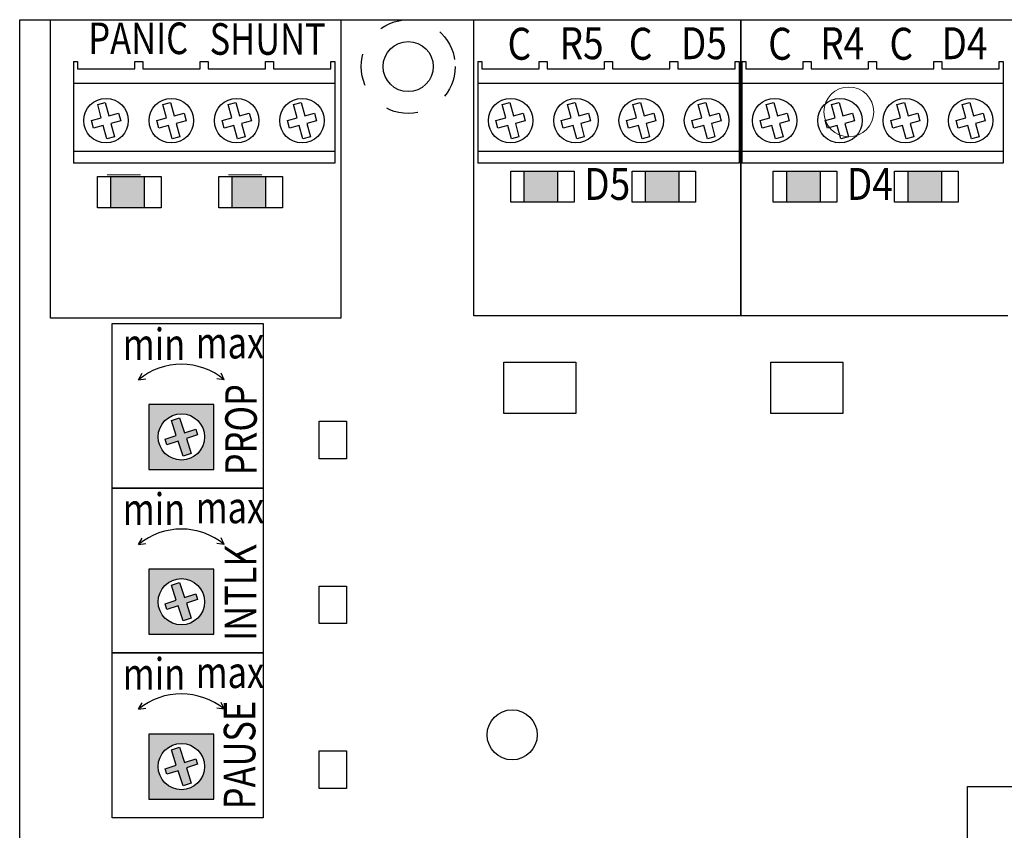
# Model space of a CAD drawing. Units: inches. Extents: x 164 to 529, y 125 to 267.
# Drawn here: x 191 to 194, y 242 to 245 of the extents above; entities that cross this region are included whole.
import ezdxf

# ---------------------------------------------------------------- set-up
doc = ezdxf.new("R2010")
doc.units = ezdxf.units.IN
doc.header["$MEASUREMENT"] = 0
doc.linetypes.add('DASHED2', pattern=[0.375, 0.25, -0.125])
for name, color, linetype, lineweight in [('.25', 7, 'Continuous', 25), ('.3', 7, 'Continuous', 30), ('RISER POS', 1, 'Continuous', 40)]:
    doc.layers.add(name, color=color, linetype=linetype, lineweight=lineweight)
doc.styles.add('Condensed', font='ARIALN.TTF', dxfattribs={"width": 0.85})
doc.styles.add('Narrow', font='ARIALN.TTF')

# ---------------------------------------------------------------- blocks, each defined once
blk = doc.blocks.new('can back 518')
at = {"color": 0, "linetype": 'Continuous', "lineweight": 0}
blk.add_circle((3.63, -7.1), 0.078, dxfattribs=at)
blk = doc.blocks.new('4800 B&W line dwg')
at = {"layer": '.25', "ltscale": 0.75, "transparency": 33554681}
h = blk.add_hatch(color=7, dxfattribs=at)
h.dxf.hatch_style = 1
h.paths.add_polyline_path([(-7.369, 125.5192), (-7.4734, 125.5192), (-7.4734, 125.4216), (-7.369, 125.4216)])
h = blk.add_hatch(color=7, dxfattribs=at)
h.dxf.hatch_style = 1
h.paths.add_polyline_path([(-6.9894, 125.5192), (-7.0937, 125.5192), (-7.0937, 125.4216), (-6.9894, 125.4216)])
h = blk.add_hatch(color=7, dxfattribs=at)
h.dxf.hatch_style = 1
h.paths.add_polyline_path([(-6.0757, 125.5367), (-6.18, 125.5367), (-6.18, 125.4391), (-6.0757, 125.4391)])
h = blk.add_hatch(color=7, dxfattribs=at)
h.dxf.hatch_style = 1
h.paths.add_polyline_path([(-5.696, 125.5367), (-5.8004, 125.5367), (-5.8004, 125.4391), (-5.696, 125.4391)])
h = blk.add_hatch(color=7, dxfattribs=at)
h.dxf.hatch_style = 1
h.paths.add_polyline_path([(-5.2538, 125.5367), (-5.3582, 125.5367), (-5.3582, 125.4391), (-5.2538, 125.4391)])
h = blk.add_hatch(color=7, dxfattribs=at)
h.dxf.hatch_style = 1
h.paths.add_polyline_path([(-4.8742, 125.5367), (-4.9786, 125.5367), (-4.9786, 125.4391), (-4.8742, 125.4391)])
at = {"layer": '.25', "ltscale": 0.75, "transparency": 33554633}
h = blk.add_hatch(color=7, dxfattribs=at)
h.dxf.hatch_style = 1
h.paths.add_polyline_path([(-7.1515, 124.8054), (-7.3548, 124.8054), (-7.3548, 124.602), (-7.1515, 124.602)])
h.paths.add_polyline_path([(-7.1807, 124.7037, -1), (-7.3256, 124.7037, -1)], flags=16)
h.paths.add_polyline_path([(-7.203, 124.7308), (-7.1966, 124.7114), (-7.2355, 124.6987), (-7.2184, 124.6462), (-7.2472, 124.6368), (-7.2644, 124.6893), (-7.3032, 124.6766), (-7.3096, 124.696), (-7.2707, 124.7087), (-7.2879, 124.7612), (-7.259, 124.7706), (-7.2419, 124.7181)], flags=0)
h = blk.add_hatch(color=7, dxfattribs=at)
h.dxf.hatch_style = 1
h.paths.add_polyline_path([(-7.2023, 124.7106), (-7.208, 124.7281), (-7.243, 124.7167), (-7.2585, 124.7639), (-7.2844, 124.7555), (-7.269, 124.7082), (-7.304, 124.6968), (-7.2982, 124.6793), (-7.2632, 124.6907), (-7.2478, 124.6435), (-7.2219, 124.6519), (-7.2373, 124.6992)])
h = blk.add_hatch(color=7, dxfattribs=at)
h.dxf.hatch_style = 1
h.paths.add_polyline_path([(-7.1515, 124.2893), (-7.3548, 124.2893), (-7.3548, 124.0859), (-7.1515, 124.0859)])
h.paths.add_polyline_path([(-7.1807, 124.1876, -1), (-7.3256, 124.1876, -1)], flags=16)
h.paths.add_polyline_path([(-7.203, 124.2147), (-7.1966, 124.1953), (-7.2355, 124.1826), (-7.2184, 124.1301), (-7.2472, 124.1207), (-7.2644, 124.1732), (-7.3032, 124.1605), (-7.3096, 124.1799), (-7.2707, 124.1926), (-7.2879, 124.2451), (-7.259, 124.2545), (-7.2419, 124.202)], flags=0)
h = blk.add_hatch(color=7, dxfattribs=at)
h.dxf.hatch_style = 1
h.paths.add_polyline_path([(-7.2023, 124.1945), (-7.208, 124.212), (-7.243, 124.2006), (-7.2585, 124.2478), (-7.2844, 124.2394), (-7.269, 124.1921), (-7.304, 124.1807), (-7.2982, 124.1632), (-7.2632, 124.1746), (-7.2478, 124.1274), (-7.2219, 124.1358), (-7.2373, 124.1831)])
h = blk.add_hatch(color=7, dxfattribs=at)
h.dxf.hatch_style = 1
h.paths.add_polyline_path([(-7.1515, 123.7731), (-7.3548, 123.7731), (-7.3548, 123.5698), (-7.1515, 123.5698)])
h.paths.add_polyline_path([(-7.1807, 123.6715, -1), (-7.3256, 123.6715, -1)], flags=16)
h.paths.add_polyline_path([(-7.203, 123.6986), (-7.1966, 123.6792), (-7.2355, 123.6665), (-7.2184, 123.614), (-7.2472, 123.6046), (-7.2644, 123.6571), (-7.3032, 123.6443), (-7.3096, 123.6638), (-7.2707, 123.6765), (-7.2879, 123.729), (-7.259, 123.7384), (-7.2419, 123.6859)], flags=0)
h = blk.add_hatch(color=7, dxfattribs=at)
h.dxf.hatch_style = 1
h.paths.add_polyline_path([(-7.2023, 123.6784), (-7.208, 123.6959), (-7.243, 123.6845), (-7.2585, 123.7317), (-7.2844, 123.7233), (-7.269, 123.676), (-7.304, 123.6646), (-7.2982, 123.6471), (-7.2632, 123.6585), (-7.2478, 123.6112), (-7.2219, 123.6197), (-7.2373, 123.667)])
at = {"layer": '.25', "color": 7, "ltscale": 0.75}
for p, q in [((-7.6626, 126.0107), (-6.7542, 126.0107)), ((-7.6626, 125.0757), (-7.6626, 126.0107)), ((-6.7542, 126.0107), (-6.7542, 125.0757)), ((-6.3375, 126.0107), (-5.5018, 126.0107)), ((-6.3375, 125.0827), (-6.3375, 126.0107)), ((-5.5018, 126.0107), (-5.5018, 125.0827)), ((-5.5016, 126.0107), (-4.6659, 126.0107)), ((-5.5016, 125.0827), (-5.5016, 126.0107)), ((-7.5911, 125.8802), (-7.5911, 125.5612)), ((-6.3249, 125.8802), (-6.3249, 125.5612)), ((-5.4985, 125.8802), (-5.4985, 125.5612)), ((-6.7723, 125.8111), (-7.5911, 125.8111)), ((-5.5061, 125.8111), (-6.3249, 125.8111)), ((-4.6797, 125.8111), (-5.4985, 125.8111)), ((-6.7731, 125.5983), (-7.5911, 125.5983)), ((-5.5069, 125.5983), (-6.3249, 125.5983)), ((-4.6805, 125.5983), (-5.4985, 125.5983)), ((-7.5155, 125.5192), (-7.3165, 125.5192)), ((-7.5155, 125.4216), (-7.5155, 125.5192)), ((-7.4734, 125.5192), (-7.369, 125.5192)), ((-7.4734, 125.4216), (-7.4734, 125.5192)), ((-7.369, 125.5192), (-7.369, 125.4216)), ((-7.3165, 125.5192), (-7.3165, 125.4216)), ((-7.1359, 125.5192), (-6.9369, 125.5192)), ((-7.1359, 125.4216), (-7.1359, 125.5192)), ((-7.0937, 125.5192), (-6.9894, 125.5192)), ((-7.0937, 125.4216), (-7.0937, 125.5192)), ((-6.9894, 125.5192), (-6.9894, 125.4216)), ((-6.9369, 125.5192), (-6.9369, 125.4216)), ((-6.2222, 125.5367), (-6.0232, 125.5367)), ((-6.2222, 125.4391), (-6.2222, 125.5367)), ((-6.18, 125.5367), (-6.0757, 125.5367)), ((-6.18, 125.4391), (-6.18, 125.5367)), ((-6.0757, 125.5367), (-6.0757, 125.4391)), ((-6.0232, 125.5367), (-6.0232, 125.4391)), ((-5.8426, 125.5367), (-5.6436, 125.5367)), ((-5.8426, 125.4391), (-5.8426, 125.5367)), ((-5.8004, 125.5367), (-5.696, 125.5367)), ((-5.8004, 125.4391), (-5.8004, 125.5367)), ((-5.696, 125.5367), (-5.696, 125.4391)), ((-5.6436, 125.5367), (-5.6436, 125.4391)), ((-5.4004, 125.5367), (-5.2014, 125.5367)), ((-5.4004, 125.4391), (-5.4004, 125.5367)), ((-5.3582, 125.5367), (-5.2538, 125.5367)), ((-5.3582, 125.4391), (-5.3582, 125.5367)), ((-5.2538, 125.5367), (-5.2538, 125.4391)), ((-5.2014, 125.5367), (-5.2014, 125.4391)), ((-5.0207, 125.5367), (-4.8218, 125.5367)), ((-5.0207, 125.4391), (-5.0207, 125.5367)), ((-4.9786, 125.5367), (-4.8742, 125.5367)), ((-4.9786, 125.4391), (-4.9786, 125.5367)), ((-4.8742, 125.5367), (-4.8742, 125.4391)), ((-4.8218, 125.5367), (-4.8218, 125.4391)), ((-6.0232, 125.4391), (-6.2222, 125.4391)), ((-6.0757, 125.4391), (-6.18, 125.4391)), ((-5.6436, 125.4391), (-5.8426, 125.4391)), ((-5.696, 125.4391), (-5.8004, 125.4391)), ((-5.2014, 125.4391), (-5.4004, 125.4391)), ((-5.2538, 125.4391), (-5.3582, 125.4391)), ((-4.8218, 125.4391), (-5.0207, 125.4391)), ((-4.8742, 125.4391), (-4.9786, 125.4391)), ((-7.3165, 125.4216), (-7.5155, 125.4216)), ((-7.369, 125.4216), (-7.4734, 125.4216)), ((-6.9369, 125.4216), (-7.1359, 125.4216)), ((-6.9894, 125.4216), (-7.0937, 125.4216)), ((-6.7542, 125.0757), (-7.6626, 125.0757)), ((-7.4696, 125.0595), (-6.9974, 125.0595)), ((-7.4696, 124.5434), (-7.4696, 125.0595)), ((-6.9974, 125.0595), (-6.9974, 124.5434)), ((-5.5018, 125.0827), (-6.3375, 125.0827)), ((-4.6659, 125.0827), (-5.5016, 125.0827)), ((-7.3868, 124.8832), (-7.3761, 124.9033)), ((-7.1195, 124.8832), (-7.129, 124.9039)), ((-7.3868, 124.8832), (-7.3642, 124.8862)), ((-7.1195, 124.8832), (-7.1421, 124.8862)), ((-7.3548, 124.8054), (-7.3548, 124.602)), ((-7.1515, 124.8054), (-7.3548, 124.8054)), ((-7.1515, 124.602), (-7.1515, 124.8054)), ((-7.2844, 124.7555), (-7.2585, 124.7639)), ((-7.269, 124.7082), (-7.2844, 124.7555)), ((-7.2585, 124.7639), (-7.243, 124.7167)), ((-7.243, 124.7167), (-7.208, 124.7281)), ((-7.208, 124.7281), (-7.2023, 124.7106)), ((-7.304, 124.6968), (-7.269, 124.7082)), ((-7.2982, 124.6793), (-7.304, 124.6968)), ((-7.2632, 124.6907), (-7.2982, 124.6793)), ((-7.2478, 124.6435), (-7.2632, 124.6907)), ((-7.2023, 124.7106), (-7.2373, 124.6992)), ((-7.2373, 124.6992), (-7.2219, 124.6519)), ((-7.2219, 124.6519), (-7.2478, 124.6435)), ((-7.3548, 124.602), (-7.1515, 124.602)), ((-6.9974, 124.5434), (-7.4696, 124.5434)), ((-7.4696, 124.5434), (-6.9974, 124.5434)), ((-7.4696, 124.0273), (-7.4696, 124.5434)), ((-6.9974, 124.5434), (-6.9974, 124.0273)), ((-7.3868, 124.3671), (-7.3761, 124.3872)), ((-7.1195, 124.3671), (-7.129, 124.3878)), ((-7.3868, 124.3671), (-7.3642, 124.3701)), ((-7.1195, 124.3671), (-7.1421, 124.3701)), ((-7.3548, 124.2893), (-7.3548, 124.0859)), ((-7.1515, 124.2893), (-7.3548, 124.2893)), ((-7.1515, 124.0859), (-7.1515, 124.2893)), ((-7.2844, 124.2394), (-7.2585, 124.2478)), ((-7.269, 124.1921), (-7.2844, 124.2394)), ((-7.2585, 124.2478), (-7.243, 124.2006)), ((-7.304, 124.1807), (-7.269, 124.1921)), ((-7.243, 124.2006), (-7.208, 124.212)), ((-7.2023, 124.1945), (-7.2373, 124.1831)), ((-7.208, 124.212), (-7.2023, 124.1945)), ((-7.2982, 124.1632), (-7.304, 124.1807)), ((-7.2632, 124.1746), (-7.2982, 124.1632)), ((-7.2478, 124.1274), (-7.2632, 124.1746)), ((-7.2373, 124.1831), (-7.2219, 124.1358)), ((-7.2219, 124.1358), (-7.2478, 124.1274)), ((-7.3548, 124.0859), (-7.1515, 124.0859)), ((-6.9974, 124.0273), (-7.4696, 124.0273)), ((-7.4696, 124.0273), (-6.9974, 124.0273)), ((-7.4696, 123.5111), (-7.4696, 124.0273)), ((-6.9974, 124.0273), (-6.9974, 123.5111)), ((-7.3868, 123.851), (-7.3761, 123.8711)), ((-7.3868, 123.851), (-7.3642, 123.854)), ((-7.1195, 123.851), (-7.1421, 123.854)), ((-7.1195, 123.851), (-7.129, 123.8717)), ((-7.3548, 123.7731), (-7.3548, 123.5698)), ((-7.1515, 123.7731), (-7.3548, 123.7731)), ((-7.1515, 123.5698), (-7.1515, 123.7731)), ((-7.2844, 123.7233), (-7.2585, 123.7317)), ((-7.2585, 123.7317), (-7.243, 123.6845)), ((-7.269, 123.676), (-7.2844, 123.7233)), ((-7.304, 123.6646), (-7.269, 123.676)), ((-7.243, 123.6845), (-7.208, 123.6959)), ((-7.2023, 123.6784), (-7.2373, 123.667)), ((-7.2373, 123.667), (-7.2219, 123.6197)), ((-7.208, 123.6959), (-7.2023, 123.6784)), ((-7.2982, 123.6471), (-7.304, 123.6646)), ((-7.2632, 123.6585), (-7.2982, 123.6471)), ((-7.2478, 123.6112), (-7.2632, 123.6585)), ((-7.2219, 123.6197), (-7.2478, 123.6112)), ((-7.3548, 123.5698), (-7.1515, 123.5698)), ((-6.9974, 123.5111), (-7.4696, 123.5111))]:
    blk.add_line(p, q, dxfattribs=at)
at = {"layer": '.25', "color": 7}
for p, q in [((-7.5911, 125.8802), (-7.5785, 125.8802)), ((-7.5785, 125.8802), (-7.5785, 125.8571)), ((-7.5785, 125.8571), (-7.3991, 125.8571)), ((-7.3991, 125.8571), (-7.3991, 125.8802)), ((-7.3991, 125.8802), (-7.374, 125.8802)), ((-7.374, 125.8802), (-7.374, 125.8571)), ((-7.374, 125.8571), (-7.1946, 125.8571)), ((-7.1946, 125.8571), (-7.1946, 125.8802)), ((-7.1946, 125.8802), (-7.1696, 125.8802)), ((-7.1696, 125.8802), (-7.1696, 125.8571)), ((-7.1696, 125.8571), (-6.9901, 125.8571)), ((-6.9901, 125.8571), (-6.9901, 125.8802)), ((-6.9901, 125.8802), (-6.9651, 125.8802)), ((-6.9651, 125.8802), (-6.9651, 125.8571)), ((-6.9651, 125.8571), (-6.7857, 125.8571)), ((-6.7857, 125.8571), (-6.7857, 125.8802)), ((-6.7857, 125.8802), (-6.7731, 125.8802)), ((-6.7731, 125.8802), (-6.7731, 125.8571)), ((-6.7731, 125.8571), (-6.7731, 125.5612)), ((-6.3249, 125.8802), (-6.3123, 125.8802)), ((-6.3123, 125.8802), (-6.3123, 125.8571)), ((-6.3123, 125.8571), (-6.1329, 125.8571)), ((-6.1329, 125.8571), (-6.1329, 125.8802)), ((-6.1329, 125.8802), (-6.1079, 125.8802)), ((-6.1079, 125.8802), (-6.1079, 125.8571)), ((-6.1079, 125.8571), (-5.9284, 125.8571)), ((-5.9284, 125.8571), (-5.9284, 125.8802)), ((-5.9284, 125.8802), (-5.9034, 125.8802)), ((-5.9034, 125.8802), (-5.9034, 125.8571)), ((-5.9034, 125.8571), (-5.724, 125.8571)), ((-5.724, 125.8571), (-5.724, 125.8802)), ((-5.724, 125.8802), (-5.6989, 125.8802)), ((-5.6989, 125.8802), (-5.6989, 125.8571)), ((-5.6989, 125.8571), (-5.5195, 125.8571)), ((-5.5195, 125.8571), (-5.5195, 125.8802)), ((-5.5195, 125.8802), (-5.5069, 125.8802)), ((-5.5069, 125.8802), (-5.5069, 125.8571)), ((-5.5069, 125.8571), (-5.5069, 125.5612)), ((-5.4985, 125.8802), (-5.4859, 125.8802)), ((-5.4859, 125.8802), (-5.4859, 125.8571)), ((-5.4859, 125.8571), (-5.3065, 125.8571)), ((-5.3065, 125.8571), (-5.3065, 125.8802)), ((-5.3065, 125.8802), (-5.2815, 125.8802)), ((-5.2815, 125.8802), (-5.2815, 125.8571)), ((-5.2815, 125.8571), (-5.1021, 125.8571)), ((-5.1021, 125.8571), (-5.1021, 125.8802)), ((-5.1021, 125.8802), (-5.077, 125.8802)), ((-5.077, 125.8802), (-5.077, 125.8571)), ((-5.077, 125.8571), (-4.8976, 125.8571)), ((-4.8976, 125.8571), (-4.8976, 125.8802)), ((-4.8976, 125.8802), (-4.8725, 125.8802)), ((-4.8725, 125.8802), (-4.8725, 125.8571)), ((-4.8725, 125.8571), (-4.6931, 125.8571)), ((-4.6931, 125.8571), (-4.6931, 125.8802)), ((-4.6931, 125.8802), (-4.6805, 125.8802)), ((-4.6805, 125.8802), (-4.6805, 125.8571)), ((-4.6805, 125.8571), (-4.6805, 125.5612)), ((-7.515, 125.7452), (-7.4915, 125.7515)), ((-7.5038, 125.7031), (-7.515, 125.7452)), ((-7.4915, 125.7515), (-7.4802, 125.7094)), ((-7.3106, 125.7452), (-7.287, 125.7515)), ((-7.2993, 125.7031), (-7.3106, 125.7452)), ((-7.287, 125.7515), (-7.2757, 125.7094)), ((-7.1061, 125.7452), (-7.0825, 125.7515)), ((-7.0948, 125.7031), (-7.1061, 125.7452)), ((-7.0825, 125.7515), (-7.0712, 125.7094)), ((-6.9016, 125.7452), (-6.878, 125.7515)), ((-6.8903, 125.7031), (-6.9016, 125.7452)), ((-6.878, 125.7515), (-6.8667, 125.7094)), ((-6.2489, 125.7452), (-6.2253, 125.7515)), ((-6.2376, 125.7031), (-6.2489, 125.7452)), ((-6.2253, 125.7515), (-6.214, 125.7094)), ((-6.0444, 125.7452), (-6.0208, 125.7515)), ((-6.0331, 125.7031), (-6.0444, 125.7452)), ((-6.0208, 125.7515), (-6.0095, 125.7094)), ((-5.8399, 125.7452), (-5.8163, 125.7515)), ((-5.8286, 125.7031), (-5.8399, 125.7452)), ((-5.8163, 125.7515), (-5.805, 125.7094)), ((-5.6354, 125.7452), (-5.6118, 125.7515)), ((-5.6241, 125.7031), (-5.6354, 125.7452)), ((-5.6118, 125.7515), (-5.6006, 125.7094)), ((-5.4225, 125.7452), (-5.3989, 125.7515)), ((-5.4112, 125.7031), (-5.4225, 125.7452)), ((-5.3989, 125.7515), (-5.3876, 125.7094)), ((-5.218, 125.7452), (-5.1944, 125.7515)), ((-5.2067, 125.7031), (-5.218, 125.7452)), ((-5.1944, 125.7515), (-5.1831, 125.7094)), ((-5.0135, 125.7452), (-4.9899, 125.7515)), ((-5.0022, 125.7031), (-5.0135, 125.7452)), ((-4.9899, 125.7515), (-4.9786, 125.7094)), ((-4.809, 125.7452), (-4.7854, 125.7515)), ((-4.7977, 125.7031), (-4.809, 125.7452)), ((-4.7854, 125.7515), (-4.7742, 125.7094)), ((-7.5346, 125.6948), (-7.5038, 125.7031)), ((-7.4802, 125.7094), (-7.4493, 125.7177)), ((-7.4493, 125.7177), (-7.443, 125.6941)), ((-7.3301, 125.6948), (-7.2993, 125.7031)), ((-7.2757, 125.7094), (-7.2448, 125.7177)), ((-7.2448, 125.7177), (-7.2385, 125.6941)), ((-7.1257, 125.6948), (-7.0948, 125.7031)), ((-7.0712, 125.7094), (-7.0404, 125.7177)), ((-7.0404, 125.7177), (-7.034, 125.6941)), ((-6.9212, 125.6948), (-6.8903, 125.7031)), ((-6.8667, 125.7094), (-6.8359, 125.7177)), ((-6.8359, 125.7177), (-6.8296, 125.6941)), ((-6.2684, 125.6948), (-6.2376, 125.7031)), ((-6.214, 125.7094), (-6.1831, 125.7177)), ((-6.1831, 125.7177), (-6.1768, 125.6941)), ((-6.064, 125.6948), (-6.0331, 125.7031)), ((-6.0095, 125.7094), (-5.9787, 125.7177)), ((-5.9787, 125.7177), (-5.9723, 125.6941)), ((-5.8595, 125.6948), (-5.8286, 125.7031)), ((-5.805, 125.7094), (-5.7742, 125.7177)), ((-5.7742, 125.7177), (-5.7679, 125.6941)), ((-5.655, 125.6948), (-5.6241, 125.7031)), ((-5.6006, 125.7094), (-5.5697, 125.7177)), ((-5.5697, 125.7177), (-5.5634, 125.6941)), ((-5.442, 125.6948), (-5.4112, 125.7031)), ((-5.3876, 125.7094), (-5.3567, 125.7177)), ((-5.3567, 125.7177), (-5.3504, 125.6941)), ((-5.2376, 125.6948), (-5.2067, 125.7031)), ((-5.1831, 125.7094), (-5.1523, 125.7177)), ((-5.1523, 125.7177), (-5.1459, 125.6941)), ((-5.0331, 125.6948), (-5.0022, 125.7031)), ((-4.9786, 125.7094), (-4.9478, 125.7177)), ((-4.9478, 125.7177), (-4.9415, 125.6941)), ((-4.8286, 125.6948), (-4.7977, 125.7031)), ((-4.7742, 125.7094), (-4.7433, 125.7177)), ((-4.7433, 125.7177), (-4.737, 125.6941)), ((-7.5283, 125.6713), (-7.5346, 125.6948)), ((-7.4974, 125.6795), (-7.5283, 125.6713)), ((-7.4862, 125.6374), (-7.4974, 125.6795)), ((-7.443, 125.6941), (-7.4739, 125.6858)), ((-7.4739, 125.6858), (-7.4626, 125.6437)), ((-7.3238, 125.6713), (-7.3301, 125.6948)), ((-7.293, 125.6795), (-7.3238, 125.6713)), ((-7.2817, 125.6374), (-7.293, 125.6795)), ((-7.2385, 125.6941), (-7.2694, 125.6858)), ((-7.2694, 125.6858), (-7.2581, 125.6437)), ((-7.1193, 125.6713), (-7.1257, 125.6948)), ((-7.0885, 125.6795), (-7.1193, 125.6713)), ((-7.0772, 125.6374), (-7.0885, 125.6795)), ((-7.034, 125.6941), (-7.0649, 125.6858)), ((-7.0649, 125.6858), (-7.0536, 125.6437)), ((-6.9149, 125.6713), (-6.9212, 125.6948)), ((-6.884, 125.6795), (-6.9149, 125.6713)), ((-6.8727, 125.6374), (-6.884, 125.6795)), ((-6.8296, 125.6941), (-6.8604, 125.6858)), ((-6.8604, 125.6858), (-6.8491, 125.6437)), ((-6.2621, 125.6713), (-6.2684, 125.6948)), ((-6.2313, 125.6795), (-6.2621, 125.6713)), ((-6.22, 125.6374), (-6.2313, 125.6795)), ((-6.1768, 125.6941), (-6.2077, 125.6858)), ((-6.2077, 125.6858), (-6.1964, 125.6437)), ((-6.0576, 125.6713), (-6.064, 125.6948)), ((-6.0268, 125.6795), (-6.0576, 125.6713)), ((-6.0155, 125.6374), (-6.0268, 125.6795)), ((-5.9723, 125.6941), (-6.0032, 125.6858)), ((-6.0032, 125.6858), (-5.9919, 125.6437)), ((-5.8532, 125.6713), (-5.8595, 125.6948)), ((-5.8223, 125.6795), (-5.8532, 125.6713)), ((-5.811, 125.6374), (-5.8223, 125.6795)), ((-5.7679, 125.6941), (-5.7987, 125.6858)), ((-5.7987, 125.6858), (-5.7874, 125.6437)), ((-5.6487, 125.6713), (-5.655, 125.6948)), ((-5.6178, 125.6795), (-5.6487, 125.6713)), ((-5.6065, 125.6374), (-5.6178, 125.6795)), ((-5.5634, 125.6941), (-5.5942, 125.6858)), ((-5.5942, 125.6858), (-5.583, 125.6437)), ((-5.4357, 125.6713), (-5.442, 125.6948)), ((-5.4049, 125.6795), (-5.4357, 125.6713)), ((-5.3936, 125.6374), (-5.4049, 125.6795)), ((-5.3504, 125.6941), (-5.3813, 125.6858)), ((-5.3813, 125.6858), (-5.37, 125.6437)), ((-5.2312, 125.6713), (-5.2376, 125.6948)), ((-5.2004, 125.6795), (-5.2312, 125.6713)), ((-5.1891, 125.6374), (-5.2004, 125.6795)), ((-5.1459, 125.6941), (-5.1768, 125.6858)), ((-5.1768, 125.6858), (-5.1655, 125.6437)), ((-5.0268, 125.6713), (-5.0331, 125.6948)), ((-4.9959, 125.6795), (-5.0268, 125.6713)), ((-4.9846, 125.6374), (-4.9959, 125.6795)), ((-4.9415, 125.6941), (-4.9723, 125.6858)), ((-4.9723, 125.6858), (-4.961, 125.6437)), ((-4.8223, 125.6713), (-4.8286, 125.6948)), ((-4.7914, 125.6795), (-4.8223, 125.6713)), ((-4.7801, 125.6374), (-4.7914, 125.6795)), ((-4.737, 125.6941), (-4.7678, 125.6858)), ((-4.7678, 125.6858), (-4.7566, 125.6437)), ((-7.4626, 125.6437), (-7.4862, 125.6374)), ((-7.2581, 125.6437), (-7.2817, 125.6374)), ((-7.0536, 125.6437), (-7.0772, 125.6374)), ((-6.8491, 125.6437), (-6.8727, 125.6374)), ((-6.1964, 125.6437), (-6.22, 125.6374)), ((-5.9919, 125.6437), (-6.0155, 125.6374)), ((-5.7874, 125.6437), (-5.811, 125.6374)), ((-5.583, 125.6437), (-5.6065, 125.6374)), ((-5.37, 125.6437), (-5.3936, 125.6374)), ((-5.1655, 125.6437), (-5.1891, 125.6374)), ((-4.961, 125.6437), (-4.9846, 125.6374)), ((-4.7566, 125.6437), (-4.7801, 125.6374)), ((-6.7731, 125.5612), (-7.5911, 125.5612)), ((-5.5069, 125.5612), (-6.3249, 125.5612)), ((-4.6805, 125.5612), (-5.4985, 125.5612))]:
    blk.add_line(p, q, dxfattribs=at)
at = {"layer": '.25', "color": 7, "lineweight": 0, "ltscale": 0.75}
for p, q in [((-7.3808, 125.5244), (-7.4852, 125.5244)), ((-7.4734, 125.5192), (-7.4734, 125.4216)), ((-7.369, 125.4216), (-7.369, 125.5192)), ((-7.0012, 125.5244), (-7.1056, 125.5244)), ((-7.0937, 125.5192), (-7.0937, 125.4216)), ((-6.9894, 125.4216), (-6.9894, 125.5192)), ((-6.18, 125.5367), (-6.18, 125.4391)), ((-6.0757, 125.4391), (-6.0757, 125.5367)), ((-5.8004, 125.5367), (-5.8004, 125.4391)), ((-5.696, 125.4391), (-5.696, 125.5367)), ((-5.3582, 125.5367), (-5.3582, 125.4391)), ((-5.2538, 125.4391), (-5.2538, 125.5367)), ((-4.9786, 125.5367), (-4.9786, 125.4391)), ((-4.8742, 125.4391), (-4.8742, 125.5367)), ((-6.18, 125.4391), (-6.0757, 125.4391)), ((-5.8004, 125.4391), (-5.696, 125.4391)), ((-5.3582, 125.4391), (-5.2538, 125.4391)), ((-4.9786, 125.4391), (-4.8742, 125.4391)), ((-7.4734, 125.4216), (-7.369, 125.4216)), ((-7.0937, 125.4216), (-6.9894, 125.4216))]:
    blk.add_line(p, q, dxfattribs=at)
at = {"layer": '.25', "color": 7, "linetype": 'Continuous'}
for p, q in [((-6.2441, 124.9378), (-6.0185, 124.9378)), ((-6.2441, 124.7774), (-6.2441, 124.9378)), ((-6.0185, 124.9378), (-6.0185, 124.7774)), ((-5.4084, 124.9378), (-5.1828, 124.9378)), ((-5.4084, 124.7774), (-5.4084, 124.9378)), ((-5.1828, 124.9378), (-5.1828, 124.7774)), ((-6.0185, 124.7774), (-6.2441, 124.7774)), ((-5.1828, 124.7774), (-5.4084, 124.7774)), ((-6.8216, 124.753), (-6.7367, 124.753)), ((-6.8216, 124.6353), (-6.8216, 124.753)), ((-6.7367, 124.753), (-6.7367, 124.6353)), ((-6.7367, 124.6353), (-6.8216, 124.6353)), ((-6.8216, 124.2369), (-6.7367, 124.2369)), ((-6.8216, 124.1192), (-6.8216, 124.2369)), ((-6.7367, 124.2369), (-6.7367, 124.1192)), ((-6.7367, 124.1192), (-6.8216, 124.1192)), ((-6.8216, 123.7208), (-6.7367, 123.7208)), ((-6.8216, 123.6031), (-6.8216, 123.7208)), ((-6.7367, 123.7208), (-6.7367, 123.6031)), ((-4.7922, 123.6089), (-4.6509, 123.6089)), ((-4.7922, 122.1371), (-4.7922, 123.6089)), ((-6.7367, 123.6031), (-6.8216, 123.6031))]:
    blk.add_line(p, q, dxfattribs=at)
at = {"layer": '.25', "color": 7, "linetype": 'DASHED2', "ltscale": 0.3}
blk.add_circle((-6.5431, 125.8638), 0.1468, dxfattribs=at)
at = {"layer": '.25', "color": 7, "ltscale": 0.75}
for centre, radius in [((-6.5431, 125.8638), 0.0785), ((-7.2531, 124.7037), 0.0725), ((-7.2531, 124.1876), 0.0725), ((-6.2178, 123.7707), 0.0785), ((-7.2531, 123.6715), 0.0725)]:
    blk.add_circle(centre, radius, dxfattribs=at)
at = {"layer": '.25', "color": 7}
for centre in [(-7.4888, 125.6945), (-7.2843, 125.6945), (-7.0798, 125.6945), (-6.8754, 125.6945), (-6.2226, 125.6945), (-6.0181, 125.6945), (-5.8137, 125.6945), (-5.6092, 125.6945), (-5.3962, 125.6945), (-5.1918, 125.6945), (-4.9873, 125.6945), (-4.7828, 125.6945)]:
    blk.add_circle(centre, 0.0697, dxfattribs=at)
at = {"layer": '.25', "color": 7, "ltscale": 0.75}
for centre in [(-7.2531, 124.7219), (-7.2531, 124.2058), (-7.2531, 123.6897)]:
    blk.add_arc(centre, 0.2095, 50.2886, 129.6491, dxfattribs=at)
at = {"layer": '.3', "color": 7, "ltscale": 0.75}
for p, q in [((-7.7591, 120.0107), (-7.7591, 126.0107)), ((-7.7591, 126.0107), (2.2409, 126.0107))]:
    blk.add_line(p, q, dxfattribs=at)
at = {"layer": '.25', "color": 7, "linetype": 'Continuous'}
for s, height, style, width, p in [('PANIC', 0.09888, 'Narrow', 0.8, (-7.5443, 125.9029)), ('SHUNT', 0.09888, 'Narrow', 0.8, (-7.1646, 125.9009)), ('C', 0.1, 'Condensed', 0.85, (-6.2322, 125.8853)), ('R5', 0.1, 'Condensed', 0.85, (-6.0695, 125.887)), ('C', 0.1, 'Condensed', 0.85, (-5.8526, 125.8853)), ('D5', 0.1, 'Condensed', 0.85, (-5.6897, 125.887)), ('C', 0.1, 'Condensed', 0.85, (-5.4165, 125.8853)), ('R4', 0.1, 'Condensed', 0.85, (-5.2537, 125.887)), ('C', 0.1, 'Condensed', 0.85, (-5.0368, 125.8853)), ('D4', 0.1, 'Condensed', 0.85, (-4.874, 125.887)), ('D5', 0.1, 'Condensed', 0.85, (-5.9924, 125.4462)), ('D4', 0.1, 'Condensed', 0.85, (-5.1705, 125.4462)), ('min', 0.09888, 'Narrow', 0.8, (-7.4364, 124.9446)), ('max', 0.09888, 'Narrow', 0.8, (-7.2083, 124.9496)), ('min', 0.09888, 'Narrow', 0.8, (-7.4364, 124.4285)), ('max', 0.09888, 'Narrow', 0.8, (-7.2083, 124.4335)), ('min', 0.09888, 'Narrow', 0.8, (-7.4364, 123.9124)), ('max', 0.09888, 'Narrow', 0.8, (-7.2083, 123.9174))]:
    blk.add_text(s, height=height, dxfattribs=dict(at, style=style, width=width)).set_placement(p)
at = {"layer": '.25', "color": 7, "linetype": 'Continuous', "style": 'Narrow', "width": 0.8}
for s, p in [('PROP', (-7.0169, 124.5839)), ('INTLK', (-7.0187, 124.065)), ('PAUSE', (-7.0214, 123.5377))]:
    blk.add_text(s, height=0.09888, rotation=90, dxfattribs=at).set_placement(p)

msp = doc.modelspace()

# ---------------------------------------------------------------- block references
at = {"layer": '.25', "linetype": 'Continuous'}
msp.add_blockref('can back 518', (189.90419, 251.74313), dxfattribs=at)
at = {"layer": 'RISER POS', "color": 5, "linetype": 'Continuous'}
msp.add_blockref('4800 B&W line dwg', (198.69811, 118.92131), dxfattribs=at)

doc.saveas('drawing.dxf')
